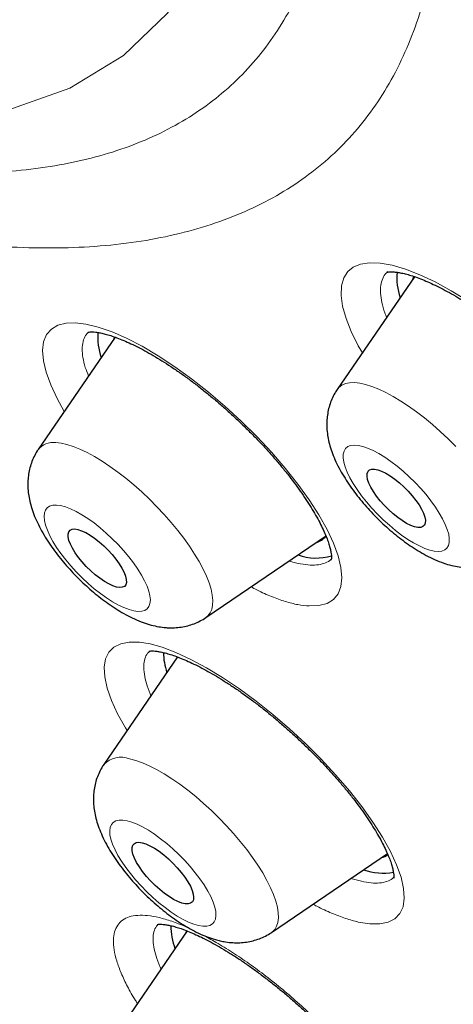
# Model space of a CAD drawing. Units: millimetres. Extents: x 8 to 971, y 12 to 977.
# Drawn here: x 809 to 814, y 475 to 485 of the extents above; entities that cross this region are included whole.
import ezdxf

# ---------------------------------------------------------------- set-up
doc = ezdxf.new("R2010")
doc.units = ezdxf.units.MM

msp = doc.modelspace()

# ---------------------------------------------------------------- linework, layer by layer
at = {"color": 7, "linetype": 'Continuous', "lineweight": 30}
for p, q in [((813.11, 482.076), (812.315, 480.915)), ((810.034, 481.454), (809.242, 480.299)), ((810.026, 481.457), (810.016, 481.427)), ((810.966, 478.571), (812.204, 479.414)), ((810.674, 478.165), (809.917, 477.059)), ((811.641, 475.331), (812.831, 476.142)), ((810.774, 475.347), (810.06, 474.305)), ((810.763, 475.352), (810.758, 475.324))]:
    msp.add_line(p, q, dxfattribs=at)
at = {"color": 252, "linetype": 'Continuous', "lineweight": 0}
msp.add_line((812.457, 475.887), (812.564, 475.857), dxfattribs=at)
at = {"color": 252, "linetype": 'Continuous', "lineweight": 0, "flags": 128}
for points in [[(808.642, 495.204), (809.326, 493.937), (809.915, 492.713), (810.406, 491.541), (810.796, 490.428), (811.082, 489.379), (811.263, 488.402), (811.337, 487.503), (811.305, 486.688), (811.166, 485.96), (810.921, 485.326), (810.571, 484.788), (810.119, 484.35), (809.568, 484.015), (808.921, 483.785)], [(812.574, 481.293), (812.532, 481.366), (812.459, 481.511), (812.406, 481.647), (812.371, 481.772), (812.355, 481.883), (812.359, 481.981), (812.382, 482.063), (812.425, 482.129), (812.481, 482.175), (812.553, 482.205), (812.647, 482.22), (812.757, 482.216), (812.881, 482.194), (813.017, 482.154), (813.165, 482.096), (813.322, 482.022), (813.487, 481.931), (813.657, 481.826)], [(809.51, 480.689), (809.436, 480.823), (809.371, 480.963), (809.324, 481.094), (809.296, 481.212), (809.287, 481.316), (809.298, 481.407), (809.329, 481.48), (809.378, 481.537), (809.445, 481.577), (809.53, 481.598), (809.624, 481.602), (809.732, 481.589), (809.86, 481.557), (810.001, 481.508), (810.151, 481.442), (810.31, 481.36), (810.477, 481.261), (810.647, 481.15), (810.819, 481.025), (810.992, 480.889), (811.162, 480.744), (811.328, 480.591), (811.489, 480.432), (811.64, 480.27), (811.781, 480.107), (811.911, 479.943), (812.027, 479.782), (812.127, 479.627), (812.211, 479.477), (812.277, 479.336), (812.325, 479.205), (812.354, 479.086), (812.364, 478.98), (812.354, 478.889), (812.325, 478.814), (812.278, 478.756), (812.211, 478.716), (812.127, 478.693), (812.027, 478.689), (812.027, 478.689)], [(812.362, 480.959), (812.399, 480.976), (812.443, 480.985), (812.492, 480.986), (812.547, 480.98), (812.607, 480.967), (812.672, 480.947), (812.742, 480.919), (812.814, 480.885), (812.89, 480.844), (812.969, 480.797), (813.049, 480.744), (813.131, 480.686), (813.213, 480.623), (813.294, 480.555), (813.375, 480.483), (813.455, 480.408), (813.533, 480.331)], [(812.315, 480.915), (812.332, 480.936), (812.362, 480.959)], [(809.422, 480.369), (809.477, 480.363), (809.537, 480.349), (809.603, 480.329), (809.672, 480.301), (809.745, 480.266), (809.821, 480.225), (809.9, 480.178), (809.98, 480.125), (810.061, 480.066), (810.143, 480.003), (810.225, 479.935), (810.306, 479.863), (810.386, 479.788), (810.463, 479.71), (810.538, 479.631), (810.609, 479.549), (810.677, 479.467), (810.74, 479.385), (810.798, 479.304), (810.85, 479.223), (810.897, 479.145), (810.938, 479.069), (810.972, 478.996), (810.999, 478.927), (811.019, 478.862), (811.032, 478.801), (811.037, 478.746), (811.035, 478.697), (811.026, 478.654), (811.01, 478.617), (810.986, 478.587), (810.966, 478.571)], [(813.42, 479.266), (813.442, 479.285), (813.458, 479.311), (813.466, 479.343), (813.467, 479.382), (813.461, 479.426), (813.447, 479.475), (813.426, 479.528), (813.398, 479.585), (813.364, 479.645), (813.324, 479.707), (813.279, 479.771), (813.228, 479.834), (813.174, 479.897), (813.116, 479.959), (813.055, 480.019), (812.993, 480.075), (812.93, 480.128), (812.866, 480.176), (812.804, 480.219), (812.742, 480.257), (812.684, 480.288), (812.628, 480.313), (812.577, 480.33), (812.53, 480.341), (812.489, 480.344), (812.453, 480.339), (812.424, 480.328), (812.401, 480.309), (812.386, 480.283), (812.377, 480.251), (812.376, 480.212), (812.383, 480.168), (812.397, 480.119), (812.417, 480.065), (812.445, 480.008), (812.479, 479.948), (812.519, 479.886), (812.565, 479.823), (812.615, 479.76), (812.67, 479.696), (812.728, 479.635), (812.788, 479.575), (812.851, 479.519), (812.914, 479.466), (812.977, 479.418), (813.04, 479.374), (813.101, 479.337), (813.16, 479.306), (813.215, 479.281), (813.267, 479.263), (813.313, 479.253), (813.355, 479.25), (813.39, 479.254), (813.42, 479.266)], [(810.268, 478.633), (810.306, 478.635), (810.338, 478.644), (810.363, 478.661), (810.381, 478.684), (810.391, 478.714), (810.395, 478.751), (810.391, 478.793), (810.38, 478.84), (810.361, 478.892), (810.336, 478.948), (810.304, 479.007), (810.266, 479.069), (810.222, 479.132), (810.174, 479.195), (810.12, 479.259), (810.064, 479.321), (810.004, 479.381), (809.942, 479.439), (809.879, 479.493), (809.816, 479.543), (809.753, 479.588), (809.691, 479.628), (809.631, 479.661), (809.575, 479.688), (809.522, 479.708), (809.473, 479.721), (809.43, 479.727), (809.392, 479.725), (809.36, 479.716), (809.336, 479.699), (809.317, 479.676), (809.307, 479.646), (809.303, 479.609), (809.307, 479.567), (809.318, 479.52), (809.337, 479.468), (809.362, 479.412), (809.394, 479.353), (809.432, 479.291), (809.476, 479.228), (809.525, 479.165), (809.578, 479.101), (809.634, 479.039), (809.694, 478.979), (809.756, 478.921), (809.819, 478.867), (809.883, 478.817), (809.946, 478.772), (810.007, 478.732), (810.067, 478.699), (810.124, 478.672), (810.176, 478.652), (810.225, 478.639), (810.268, 478.633)], [(810.156, 477.408), (810.14, 477.434), (810.059, 477.58), (809.996, 477.718), (809.952, 477.844), (809.927, 477.959), (809.921, 478.06), (809.935, 478.145), (809.969, 478.215), (810.021, 478.267), (810.091, 478.301), (810.179, 478.318), (810.283, 478.316), (810.393, 478.298), (810.516, 478.264), (810.658, 478.21), (810.811, 478.14), (810.971, 478.053), (811.138, 477.952), (811.31, 477.837), (811.483, 477.71), (811.655, 477.572), (811.826, 477.425), (811.992, 477.271), (812.151, 477.112), (812.301, 476.95), (812.441, 476.787), (812.569, 476.625), (812.683, 476.465), (812.781, 476.311), (812.862, 476.165), (812.926, 476.026), (812.972, 475.899), (812.998, 475.784), (813.005, 475.682), (812.992, 475.595), (812.96, 475.525), (812.909, 475.472), (812.84, 475.436), (812.754, 475.418), (812.65, 475.419), (812.532, 475.438), (812.532, 475.438)], [(810.182, 477.117), (810.245, 477.1), (810.313, 477.076), (810.384, 477.044), (810.459, 477.006), (810.536, 476.962), (810.616, 476.912), (810.697, 476.856), (810.779, 476.794), (810.861, 476.728), (810.942, 476.658), (811.022, 476.585), (811.101, 476.508), (811.177, 476.429), (811.25, 476.349), (811.319, 476.267), (811.385, 476.185), (811.445, 476.103), (811.5, 476.022), (811.55, 475.943), (811.593, 475.865), (811.631, 475.791), (811.661, 475.72), (811.684, 475.653), (811.701, 475.59), (811.71, 475.533), (811.712, 475.481), (811.706, 475.434), (811.693, 475.395), (811.673, 475.361), (811.646, 475.335), (811.641, 475.331)], [(810.891, 475.401), (810.936, 475.394), (810.974, 475.395), (811.007, 475.403), (811.033, 475.418), (811.052, 475.44), (811.065, 475.469), (811.069, 475.504), (811.067, 475.546), (811.057, 475.592), (811.04, 475.644), (811.015, 475.699), (810.985, 475.757), (810.948, 475.819), (810.905, 475.881), (810.857, 475.945), (810.804, 476.008), (810.748, 476.071), (810.689, 476.132), (810.627, 476.19), (810.565, 476.245), (810.501, 476.295), (810.438, 476.341), (810.376, 476.382), (810.316, 476.416), (810.259, 476.444), (810.205, 476.466), (810.156, 476.48), (810.111, 476.487), (810.073, 476.486), (810.04, 476.478), (810.014, 476.463), (809.995, 476.441), (809.982, 476.412), (809.978, 476.377), (809.98, 476.335), (809.99, 476.289), (810.007, 476.238), (810.032, 476.182), (810.062, 476.124), (810.099, 476.063), (810.142, 476), (810.19, 475.936), (810.243, 475.873), (810.299, 475.81), (810.358, 475.75), (810.42, 475.691), (810.483, 475.637), (810.546, 475.586), (810.609, 475.54), (810.671, 475.499), (810.731, 475.465), (810.788, 475.437), (810.842, 475.415), (810.891, 475.401)]]:
    msp.add_lwpolyline(points, dxfattribs=at)
at = {"color": 7, "linetype": 'Continuous', "lineweight": 30, "flags": 128}
for points in [[(813.102, 482.08), (813.095, 482.063), (813.088, 482.044)], [(812.648, 480.089), (812.67, 480.097), (812.699, 480.097), (812.733, 480.09), (812.772, 480.076), (812.815, 480.055), (812.86, 480.027), (812.907, 479.994), (812.954, 479.956), (813, 479.914), (813.045, 479.869), (813.086, 479.823), (813.123, 479.775), (813.156, 479.729), (813.182, 479.684), (813.202, 479.642), (813.216, 479.603), (813.222, 479.57), (813.22, 479.541), (813.212, 479.52), (813.196, 479.505), (813.173, 479.497), (813.144, 479.497), (813.11, 479.504), (813.071, 479.518), (813.029, 479.539), (812.983, 479.567), (812.937, 479.6), (812.889, 479.638), (812.843, 479.68), (812.799, 479.725), (812.757, 479.771), (812.72, 479.818), (812.688, 479.865), (812.661, 479.91), (812.641, 479.952), (812.628, 479.991), (812.622, 480.024), (812.623, 480.052), (812.632, 480.074), (812.648, 480.089)], [(809.618, 479.481), (809.651, 479.476), (809.689, 479.463), (809.731, 479.444), (809.775, 479.418), (809.822, 479.386), (809.869, 479.349), (809.916, 479.308), (809.961, 479.264), (810.003, 479.218), (810.041, 479.171), (810.075, 479.124), (810.103, 479.078), (810.125, 479.035), (810.14, 478.996), (810.148, 478.961), (810.149, 478.931), (810.142, 478.908), (810.128, 478.891), (810.107, 478.882), (810.08, 478.879), (810.047, 478.884), (810.009, 478.897), (809.967, 478.916), (809.923, 478.942), (809.876, 478.974), (809.829, 479.011), (809.782, 479.052), (809.737, 479.096), (809.695, 479.142), (809.657, 479.189), (809.623, 479.236), (809.595, 479.282), (809.573, 479.325), (809.558, 479.364), (809.55, 479.399), (809.549, 479.429), (809.556, 479.452), (809.57, 479.469), (809.591, 479.479), (809.618, 479.481)], [(810.31, 476.253), (810.348, 476.242), (810.391, 476.223), (810.436, 476.198), (810.484, 476.166), (810.532, 476.129), (810.58, 476.088), (810.627, 476.044), (810.672, 475.997), (810.713, 475.948), (810.749, 475.9), (810.78, 475.852), (810.806, 475.807), (810.824, 475.764), (810.836, 475.726), (810.84, 475.693), (810.837, 475.666), (810.827, 475.645), (810.809, 475.631), (810.785, 475.624), (810.754, 475.625), (810.718, 475.633), (810.678, 475.648), (810.634, 475.67), (810.587, 475.699), (810.539, 475.733), (810.491, 475.772), (810.443, 475.815), (810.397, 475.861), (810.354, 475.908), (810.316, 475.957), (810.282, 476.005), (810.253, 476.052), (810.231, 476.096), (810.216, 476.136), (810.208, 476.172), (810.208, 476.203), (810.214, 476.227), (810.228, 476.244), (810.249, 476.255), (810.277, 476.258), (810.31, 476.253)]]:
    msp.add_lwpolyline(points, dxfattribs=at)
at = {"color": 7, "linetype": 'Continuous', "lineweight": 30}
for centre, radius, start, end in [((813.574, 482.068), 0.646, 175.1767, 198.8142), ((810.527, 481.455), 0.672, 175.8041, 198.3696), ((812.049, 479.527), 0.192, 284.4994, 321.8959), ((812.103, 479.739), 0.557, 250.0406, 286.1946), ((811.32, 478.239), 0.792, 182.0738, 197.2644), ((812.714, 476.306), 0.213, 285.5332, 305.0045), ((812.786, 476.534), 0.593, 250.3677, 280.5235), ((811.365, 475.411), 0.759, 180.6238, 199.076)]:
    msp.add_arc(centre, radius, start, end, dxfattribs=at)
at = {"color": 252, "linetype": 'Continuous', "lineweight": 0}
for centre, radius, start, end in [((809.394, 480.176), 0.195, 81.9477, 141.0521), ((810.093, 476.888), 0.246, 68.7895, 135.9874)]:
    msp.add_arc(centre, radius, start, end, dxfattribs=at)
for points, knots in [([(762.63, 536.801), (762.666, 536.843), (762.907, 537.114), (763.453, 537.512), (764.272, 537.988), (765.201, 538.345), (766.224, 538.593), (767.343, 538.73), (768.552, 538.755), (769.848, 538.667), (771.227, 538.469), (772.684, 538.159), (774.215, 537.739), (775.815, 537.21), (777.479, 536.575), (779.202, 535.834), (780.978, 534.99), (782.803, 534.047), (784.669, 533.006), (786.571, 531.871), (788.503, 530.646), (790.46, 529.335), (792.434, 527.941), (794.421, 526.47), (796.412, 524.925), (798.403, 523.311), (800.387, 521.635), (802.358, 519.9), (804.309, 518.113), (806.234, 516.278), (808.128, 514.403), (809.984, 512.492), (811.797, 510.551), (813.56, 508.588), (815.269, 506.608), (816.917, 504.616), (818.501, 502.621), (820.014, 500.627), (821.452, 498.641), (822.81, 496.669), (824.084, 494.718), (825.271, 492.793), (826.366, 490.901), (827.366, 489.048), (828.268, 487.239), (829.069, 485.48), (829.766, 483.777), (830.358, 482.135), (830.842, 480.559), (831.217, 479.054), (831.481, 477.625), (831.635, 476.277), (831.676, 475.013), (831.607, 473.838), (831.425, 472.755), (831.133, 471.768), (830.728, 470.882), (830.26, 470.138), (829.876, 469.74), (829.706, 469.563)], [0, 0, 0, 0, 0.003203, 0.021066, 0.038929, 0.056792, 0.074656, 0.092519, 0.110382, 0.128245, 0.146108, 0.163971, 0.181834, 0.199697, 0.21756, 0.235424, 0.253287, 0.27115, 0.289013, 0.306876, 0.324739, 0.342602, 0.360466, 0.378329, 0.396192, 0.414055, 0.431918, 0.449781, 0.467644, 0.485507, 0.503371, 0.521234, 0.539097, 0.55696, 0.574823, 0.592686, 0.610549, 0.628412, 0.646275, 0.664139, 0.682002, 0.699865, 0.717728, 0.735591, 0.753454, 0.771317, 0.789181, 0.807044, 0.824907, 0.84277, 0.860633, 0.878496, 0.896359, 0.914222, 0.932085, 0.949949, 0.967812, 0.985675, 1, 1, 1, 1]), ([(762.659, 520.421), (762.43, 521.041), (761.974, 522.276), (761.468, 524.016), (761.099, 525.658), (760.878, 527.195), (760.803, 528.63), (760.873, 529.956), (761.085, 531.165), (761.44, 532.243), (761.938, 533.186), (762.578, 533.993), (763.36, 534.665), (764.28, 535.199), (765.328, 535.593), (766.497, 535.842), (767.784, 535.944), (769.187, 535.897), (770.708, 535.704), (772.338, 535.364), (774.062, 534.884), (775.868, 534.266), (777.747, 533.51), (779.701, 532.618), (781.728, 531.588), (783.82, 530.427), (785.958, 529.146), (788.125, 527.754), (790.312, 526.257), (792.518, 524.654), (794.743, 522.945), (796.979, 521.139), (799.205, 519.252), (801.404, 517.299), (803.564, 515.287), (805.687, 513.218), (807.772, 511.09), (809.81, 508.914), (811.786, 506.709), (813.681, 504.491), (815.487, 502.272), (817.204, 500.051), (818.831, 497.829), (820.362, 495.614), (821.786, 493.425), (823.089, 491.282), (824.266, 489.192), (825.313, 487.159), (826.241, 485.175), (826.749, 483.911), (827.004, 483.276)], [0, 0, 0, 0, 0.020985, 0.041789, 0.062502, 0.083215, 0.104018, 0.125, 0.145987, 0.166791, 0.187505, 0.208217, 0.229019, 0.25, 0.270986, 0.291791, 0.312505, 0.333217, 0.354019, 0.375, 0.395986, 0.416791, 0.437505, 0.458217, 0.479019, 0.5, 0.520986, 0.541791, 0.562505, 0.583217, 0.604019, 0.625, 0.645986, 0.666791, 0.687505, 0.708217, 0.729019, 0.75, 0.770986, 0.791791, 0.812505, 0.833217, 0.854019, 0.875, 0.895985, 0.916789, 0.937502, 0.958215, 0.979017, 1, 1, 1, 1]), ([(802.428, 484.833), (802.872, 484.63), (803.762, 484.225), (805.014, 483.768), (806.17, 483.433), (807.221, 483.224), (808.169, 483.13), (809.031, 483.148), (809.802, 483.277), (810.477, 483.517), (811.052, 483.867), (811.523, 484.323), (811.888, 484.884), (812.144, 485.546), (812.289, 486.305), (812.323, 487.156), (812.245, 488.093), (812.057, 489.112), (811.758, 490.206), (811.351, 491.368), (810.839, 492.591), (810.225, 493.867), (809.511, 495.189), (808.704, 496.548), (807.808, 497.936), (806.827, 499.344), (805.769, 500.764), (804.64, 502.188), (803.447, 503.605), (802.197, 505.008), (800.898, 506.388), (799.558, 507.736), (798.185, 509.044), (796.787, 510.304), (795.374, 511.508), (793.954, 512.649), (792.535, 513.72), (791.127, 514.714), (789.738, 515.625), (788.377, 516.447), (787.052, 517.176), (785.771, 517.806), (784.542, 518.334), (783.373, 518.757), (782.271, 519.072), (781.243, 519.278), (780.295, 519.372), (779.433, 519.354), (778.662, 519.225), (777.987, 518.984), (777.412, 518.635), (776.941, 518.178), (776.576, 517.617), (776.32, 516.955), (776.175, 516.197), (776.141, 515.346), (776.219, 514.408), (776.408, 513.389), (776.706, 512.295), (777.113, 511.133), (777.624, 509.911), (778.242, 508.634), (778.838, 507.512), (779.263, 506.806), (779.415, 506.555)], [0, 0, 0, 0, 0.017292, 0.034584, 0.051876, 0.068068, 0.08426, 0.100453, 0.116645, 0.132837, 0.14903, 0.165222, 0.181414, 0.197607, 0.213799, 0.229991, 0.246184, 0.262376, 0.278568, 0.294761, 0.310953, 0.327145, 0.343338, 0.35953, 0.375722, 0.391915, 0.408107, 0.424299, 0.440492, 0.456684, 0.472876, 0.489069, 0.505261, 0.521453, 0.537646, 0.553838, 0.57003, 0.586223, 0.602415, 0.618607, 0.6348, 0.650992, 0.667184, 0.683377, 0.699569, 0.715761, 0.731954, 0.748146, 0.764338, 0.780531, 0.796723, 0.812915, 0.829108, 0.8453, 0.861493, 0.877685, 0.893877, 0.91007, 0.926262, 0.942454, 0.958646, 0.974839, 0.991031, 1, 1, 1, 1]), ([(803.171, 485.08), (803.397, 484.998), (803.952, 484.795), (804.803, 484.562), (805.72, 484.376), (806.587, 484.291), (807.375, 484.307), (808.08, 484.425), (808.697, 484.645), (809.223, 484.965), (809.654, 485.382), (809.987, 485.895), (810.221, 486.501), (810.353, 487.194), (810.384, 487.973), (810.313, 488.83), (810.141, 489.762), (809.868, 490.762), (809.496, 491.824), (809.028, 492.942), (808.466, 494.109), (807.813, 495.318), (807.075, 496.561), (806.255, 497.83), (805.359, 499.118), (804.391, 500.416), (803.359, 501.718), (802.268, 503.014), (801.125, 504.297), (799.937, 505.558), (798.711, 506.791), (797.456, 507.987), (796.178, 509.139), (794.886, 510.241), (793.587, 511.284), (792.29, 512.263), (791.003, 513.172), (789.733, 514.004), (788.488, 514.756), (787.276, 515.422), (786.105, 515.999), (784.982, 516.482), (783.913, 516.868), (782.905, 517.156), (781.965, 517.344), (781.098, 517.43), (780.31, 517.414), (779.605, 517.295), (778.988, 517.076), (778.462, 516.756), (778.031, 516.339), (777.698, 515.826), (777.464, 515.22), (777.331, 514.527), (777.301, 513.748), (777.369, 512.892), (777.551, 511.955), (777.711, 511.299), (777.836, 510.941), (777.838, 510.937)], [0, 0, 0, 0, 0.011406, 0.027988, 0.045984, 0.063981, 0.081977, 0.099974, 0.117971, 0.135967, 0.153964, 0.17196, 0.189957, 0.207954, 0.22595, 0.243947, 0.261943, 0.27994, 0.297937, 0.315933, 0.33393, 0.351926, 0.369923, 0.387919, 0.405916, 0.423913, 0.441909, 0.459906, 0.477902, 0.495899, 0.513896, 0.531892, 0.549889, 0.567885, 0.585882, 0.603879, 0.621875, 0.639872, 0.657868, 0.675865, 0.693861, 0.711858, 0.729855, 0.747851, 0.765848, 0.783844, 0.801841, 0.819838, 0.837834, 0.855831, 0.873827, 0.891824, 0.909821, 0.927817, 0.945814, 0.96381, 0.981807, 0.999803, 1, 1, 1, 1]), ([(812.636, 490.27), (812.692, 490.116), (812.894, 489.552), (813.126, 488.651), (813.33, 487.576), (813.41, 486.591), (813.374, 485.696), (813.222, 484.899), (812.953, 484.203), (812.57, 483.613), (812.074, 483.133), (811.47, 482.766), (810.76, 482.513), (809.95, 482.377), (809.043, 482.359), (808.046, 482.458), (806.936, 482.679), (805.709, 483.035), (804.372, 483.525), (803.422, 483.96), (802.947, 484.177)], [0, 0, 0, 0, 0.021393, 0.078128, 0.134862, 0.191596, 0.248331, 0.305065, 0.3618, 0.418534, 0.475268, 0.532003, 0.588737, 0.645472, 0.702206, 0.758941, 0.815675, 0.877117, 0.938558, 1, 1, 1, 1]), ([(812.837, 482.128), (812.831, 482.123), (812.807, 482.105), (812.781, 482.06), (812.761, 481.99), (812.758, 481.908), (812.772, 481.812), (812.795, 481.728), (812.817, 481.674), (812.824, 481.658)], [0, 0, 0, 0, 0.058662, 0.232453, 0.406803, 0.580591, 0.754492, 0.928947, 1, 1, 1, 1]), ([(809.756, 481.503), (809.746, 481.493), (809.722, 481.467), (809.701, 481.41), (809.692, 481.334), (809.7, 481.245), (809.721, 481.152), (809.748, 481.084), (809.76, 481.054)], [0, 0, 0, 0, 0.122277, 0.304308, 0.486924, 0.668967, 0.851086, 1, 1, 1, 1]), ([(811.82, 479.153), (811.823, 479.152), (811.866, 479.136), (811.941, 479.12), (812.005, 479.113), (812.037, 479.11)], [0, 0, 0, 0, 0.0352636, 0.5184066, 1, 1, 1, 1]), ([(812.037, 479.11), (812.037, 479.11), (812.067, 479.108), (812.125, 479.111), (812.195, 479.131), (812.238, 479.152), (812.253, 479.17), (812.254, 479.172)], [0, 0, 0, 0, 0.001279, 0.323085, 0.645919, 0.967725, 1, 1, 1, 1]), ([(812.027, 478.689), (811.989, 478.692), (811.914, 478.699), (811.784, 478.733), (811.643, 478.783), (811.523, 478.835), (811.449, 478.875), (811.428, 478.886)], [0, 0, 0, 0, 0.227576, 0.455875, 0.683452, 0.911325, 1, 1, 1, 1]), ([(810.382, 478.219), (810.377, 478.214), (810.356, 478.195), (810.337, 478.147), (810.325, 478.076), (810.331, 477.99), (810.354, 477.893), (810.378, 477.818), (810.399, 477.773), (810.402, 477.767)], [0, 0, 0, 0, 0.061717, 0.244278, 0.426261, 0.608368, 0.791057, 0.973165, 1, 1, 1, 1]), ([(812.564, 475.857), (812.564, 475.857), (812.599, 475.85), (812.666, 475.838), (812.754, 475.838), (812.827, 475.853), (812.875, 475.874), (812.893, 475.895), (812.897, 475.9)], [0, 0, 0, 0, 0.0010332, 0.2316017, 0.4629103, 0.6934835, 0.9240454, 1, 1, 1, 1]), ([(812.532, 475.438), (812.49, 475.449), (812.404, 475.471), (812.259, 475.528), (812.147, 475.578), (812.08, 475.615), (812.067, 475.622)], [0, 0, 0, 0, 0.308385, 0.617752, 0.926134, 1, 1, 1, 1]), ([(810.262, 474.6), (810.256, 474.61), (810.216, 474.671), (810.158, 474.777), (810.093, 474.914), (810.047, 475.04), (810.02, 475.154), (810.013, 475.254), (810.025, 475.339), (810.056, 475.408), (810.107, 475.46), (810.176, 475.494), (810.262, 475.51), (810.365, 475.507), (810.481, 475.488), (810.57, 475.46), (810.615, 475.446)], [0, 0, 0, 0, 0.015234, 0.091016, 0.166821, 0.242866, 0.31867, 0.394441, 0.470451, 0.54622, 0.621915, 0.697849, 0.773539, 0.848946, 0.924594, 1, 1, 1, 1]), ([(810.476, 475.414), (810.47, 475.408), (810.449, 475.389), (810.43, 475.34), (810.42, 475.269), (810.427, 475.185), (810.452, 475.088), (810.479, 475.011), (810.502, 474.964), (810.506, 474.956)], [0, 0, 0, 0, 0.075567, 0.252461, 0.429933, 0.606829, 0.78381, 0.961346, 1, 1, 1, 1]), ([(810.615, 475.446), (810.615, 475.446), (810.661, 475.43), (810.726, 475.406), (810.797, 475.372), (810.816, 475.362)], [0, 0, 0, 0, 0.0058, 0.727703, 1, 1, 1, 1]), ([(810.928, 475.308), (810.976, 475.282), (811.076, 475.228), (811.239, 475.127), (811.41, 475.011), (811.583, 474.883), (811.756, 474.744), (811.927, 474.596), (812.092, 474.442), (812.251, 474.283), (812.402, 474.121), (812.542, 473.958), (812.669, 473.797), (812.782, 473.639), (812.88, 473.486), (812.961, 473.341), (813.025, 473.205), (813.07, 473.079), (813.095, 472.966), (813.101, 472.867), (813.088, 472.783), (813.055, 472.716), (813.003, 472.665), (812.934, 472.632), (812.846, 472.618), (812.742, 472.621), (812.626, 472.642), (812.501, 472.68), (812.364, 472.733), (812.25, 472.785), (812.178, 472.824), (812.161, 472.834)], [0, 0, 0, 0, 0.031862, 0.06736, 0.102972, 0.13847, 0.173993, 0.209629, 0.245153, 0.280715, 0.31639, 0.351952, 0.387551, 0.423264, 0.458863, 0.494482, 0.530212, 0.565829, 0.601439, 0.637162, 0.672771, 0.708349, 0.744039, 0.779617, 0.815154, 0.850805, 0.886341, 0.919588, 0.952835, 0.988346, 1, 1, 1, 1])]:
    msp.add_open_spline(points, degree=3, knots=knots, dxfattribs=at)
at = {"color": 7, "linetype": 'Continuous', "lineweight": 30}
for points, knots in [([(821.912, 493.158), (822.407, 492.339), (823.415, 490.673), (824.718, 488.243), (825.864, 485.868), (826.816, 483.593), (827.573, 481.431), (828.129, 479.396), (828.48, 477.5), (828.624, 475.756), (828.561, 474.172), (828.291, 472.761), (827.815, 471.529), (827.137, 470.485), (826.26, 469.636), (825.191, 468.985), (823.935, 468.539), (822.5, 468.298), (820.896, 468.265), (819.132, 468.44), (817.203, 468.825), (815.117, 469.423), (812.882, 470.24), (810.537, 471.249), (808.891, 472.088), (808.068, 472.508)], [0, 0, 0, 0, 0.041957, 0.085309, 0.12866, 0.172011, 0.215362, 0.258714, 0.302065, 0.345416, 0.388768, 0.432119, 0.47547, 0.518822, 0.562173, 0.605524, 0.648875, 0.692227, 0.735578, 0.778929, 0.822281, 0.866711, 0.91114, 0.95557, 1, 1, 1, 1]), ([(812.823, 482.121), (812.824, 482.121), (812.824, 482.121), (812.835, 482.124), (812.855, 482.126), (812.883, 482.126), (812.92, 482.123), (812.963, 482.117), (813.015, 482.105), (813.073, 482.089), (813.137, 482.068), (813.208, 482.04), (813.283, 482.007), (813.363, 481.969), (813.446, 481.925), (813.533, 481.876), (813.622, 481.822), (813.713, 481.762), (813.808, 481.697), (813.904, 481.628), (814.001, 481.554), (814.098, 481.476), (814.194, 481.396), (814.289, 481.312), (814.382, 481.227), (814.472, 481.14), (814.559, 481.052), (814.643, 480.963), (814.724, 480.874), (814.802, 480.783), (814.876, 480.692), (814.946, 480.602), (815.011, 480.513), (815.071, 480.426), (815.125, 480.342), (815.172, 480.263), (815.213, 480.188), (815.247, 480.119), (815.275, 480.055), (815.298, 479.996), (815.314, 479.943), (815.326, 479.897), (815.332, 479.858), (815.335, 479.827), (815.334, 479.805), (815.333, 479.792), (815.331, 479.787), (815.332, 479.788), (815.332, 479.788)], [0, 0, 0, 0, 0.016744, 0.037014, 0.056737, 0.07647, 0.096462, 0.116877, 0.137762, 0.159107, 0.180859, 0.202951, 0.225308, 0.247862, 0.270511, 0.29307, 0.315823, 0.338928, 0.362329, 0.38597, 0.409782, 0.433697, 0.457638, 0.481516, 0.505268, 0.528841, 0.552191, 0.575376, 0.598768, 0.622393, 0.646179, 0.670037, 0.693851, 0.717501, 0.740876, 0.763872, 0.786387, 0.808332, 0.829673, 0.851397, 0.872882, 0.89414, 0.915114, 0.935791, 0.956216, 0.976553, 0.997038, 1, 1, 1, 1]), ([(809.753, 481.505), (809.752, 481.505), (809.752, 481.505), (809.759, 481.506), (809.774, 481.508), (809.799, 481.509), (809.832, 481.506), (809.872, 481.5), (809.919, 481.49), (809.973, 481.475), (810.035, 481.454), (810.103, 481.428), (810.176, 481.396), (810.255, 481.358), (810.338, 481.315), (810.424, 481.266), (810.514, 481.212), (810.605, 481.153), (810.699, 481.089), (810.792, 481.022), (810.887, 480.95), (810.982, 480.874), (811.077, 480.795), (811.172, 480.712), (811.266, 480.626), (811.359, 480.538), (811.449, 480.448), (811.536, 480.358), (811.619, 480.267), (811.698, 480.177), (811.772, 480.088), (811.841, 480), (811.906, 479.913), (811.967, 479.827), (812.022, 479.743), (812.072, 479.662), (812.116, 479.584), (812.155, 479.51), (812.186, 479.442), (812.212, 479.38), (812.231, 479.325), (812.244, 479.278), (812.252, 479.24), (812.256, 479.21), (812.257, 479.187), (812.256, 479.172), (812.254, 479.166), (812.255, 479.167), (812.255, 479.167)], [0, 0, 0, 0, 0.009957, 0.029337, 0.049746, 0.069748, 0.089711, 0.109452, 0.129675, 0.15052, 0.171955, 0.193925, 0.216355, 0.239162, 0.26226, 0.285569, 0.309012, 0.332529, 0.356058, 0.379455, 0.402774, 0.426368, 0.450199, 0.474218, 0.498368, 0.522585, 0.546787, 0.570894, 0.594841, 0.618568, 0.642024, 0.66513, 0.688406, 0.711865, 0.735436, 0.759011, 0.782449, 0.80563, 0.828422, 0.850693, 0.872328, 0.893231, 0.913343, 0.932696, 0.952842, 0.972999, 0.993364, 1, 1, 1, 1]), ([(812.315, 480.914), (812.307, 480.902), (812.285, 480.87), (812.259, 480.816), (812.235, 480.752), (812.219, 480.686), (812.21, 480.619), (812.207, 480.551), (812.211, 480.481), (812.222, 480.409), (812.24, 480.334), (812.266, 480.255), (812.301, 480.172), (812.344, 480.087), (812.394, 480.003), (812.448, 479.921), (812.506, 479.842), (812.567, 479.766), (812.631, 479.692), (812.698, 479.62), (812.768, 479.551), (812.839, 479.485), (812.913, 479.423), (812.989, 479.363), (813.067, 479.308), (813.147, 479.256), (813.23, 479.208), (813.318, 479.165), (813.405, 479.131), (813.489, 479.105), (813.567, 479.09), (813.641, 479.081), (813.713, 479.081), (813.782, 479.087), (813.85, 479.101), (813.915, 479.122), (813.967, 479.145), (813.996, 479.161), (814.006, 479.167)], [0, 0, 0, 0, 0.014696, 0.037802, 0.060794, 0.083845, 0.107162, 0.131011, 0.155747, 0.181829, 0.209811, 0.240202, 0.273017, 0.307182, 0.340753, 0.373256, 0.40482, 0.435697, 0.46611, 0.496255, 0.526295, 0.556372, 0.5866, 0.617141, 0.648198, 0.680018, 0.712926, 0.747313, 0.783483, 0.814707, 0.843389, 0.87004, 0.895264, 0.919514, 0.943111, 0.966275, 0.989154, 1, 1, 1, 1]), ([(809.243, 480.298), (809.239, 480.293), (809.222, 480.27), (809.198, 480.223), (809.171, 480.16), (809.152, 480.095), (809.14, 480.029), (809.135, 479.961), (809.136, 479.892), (809.144, 479.821), (809.16, 479.747), (809.182, 479.67), (809.214, 479.588), (809.254, 479.504), (809.301, 479.419), (809.353, 479.336), (809.41, 479.256), (809.47, 479.178), (809.533, 479.103), (809.599, 479.031), (809.667, 478.961), (809.738, 478.894), (809.811, 478.83), (809.886, 478.769), (809.963, 478.712), (810.043, 478.659), (810.125, 478.609), (810.21, 478.565), (810.297, 478.527), (810.381, 478.498), (810.46, 478.479), (810.525, 478.469), (810.563, 478.466), (810.577, 478.465)], [0, 0, 0, 0, 0.006719, 0.03329, 0.059662, 0.086015, 0.112577, 0.139618, 0.167499, 0.196706, 0.227832, 0.261518, 0.29809, 0.33686, 0.375711, 0.413436, 0.449984, 0.485635, 0.520657, 0.555287, 0.589728, 0.624154, 0.658693, 0.693517, 0.728833, 0.764903, 0.802063, 0.840735, 0.881356, 0.918349, 0.95245, 0.983231, 1, 1, 1, 1]), ([(810.577, 478.465), (810.599, 478.465), (810.644, 478.464), (810.712, 478.471), (810.779, 478.485), (810.845, 478.505), (810.906, 478.534), (810.947, 478.556), (810.965, 478.57), (810.966, 478.571)], [0, 0, 0, 0, 0.1664855, 0.3391536, 0.5071676, 0.6721233, 0.835098, 0.9967904, 1, 1, 1, 1]), ([(810.379, 478.223), (810.379, 478.223), (810.378, 478.223), (810.385, 478.225), (810.401, 478.226), (810.427, 478.227), (810.46, 478.224), (810.5, 478.217), (810.548, 478.206), (810.602, 478.191), (810.663, 478.17), (810.73, 478.143), (810.803, 478.111), (810.882, 478.073), (810.965, 478.029), (811.051, 477.98), (811.141, 477.925), (811.234, 477.865), (811.328, 477.801), (811.423, 477.732), (811.519, 477.66), (811.614, 477.584), (811.709, 477.505), (811.803, 477.423), (811.896, 477.338), (811.988, 477.251), (812.079, 477.162), (812.167, 477.071), (812.251, 476.98), (812.332, 476.888), (812.408, 476.798), (812.479, 476.71), (812.544, 476.623), (812.604, 476.54), (812.658, 476.458), (812.708, 476.378), (812.753, 476.301), (812.791, 476.229), (812.823, 476.161), (812.85, 476.098), (812.87, 476.043), (812.884, 475.995), (812.892, 475.955), (812.897, 475.924), (812.898, 475.903), (812.897, 475.891), (812.896, 475.887), (812.896, 475.888), (812.896, 475.888)], [0, 0, 0, 0, 0.008447, 0.029639, 0.049915, 0.069997, 0.090168, 0.110592, 0.131328, 0.152214, 0.173436, 0.195248, 0.217583, 0.240369, 0.263527, 0.286976, 0.310637, 0.334437, 0.35831, 0.382195, 0.406038, 0.429714, 0.453304, 0.477139, 0.501182, 0.525387, 0.549695, 0.574045, 0.598344, 0.622518, 0.6465, 0.670228, 0.69364, 0.716632, 0.739822, 0.763146, 0.786522, 0.809799, 0.832859, 0.855559, 0.877763, 0.899342, 0.920201, 0.940284, 0.959615, 0.978335, 0.998189, 1, 1, 1, 1]), ([(809.917, 477.058), (809.913, 477.052), (809.895, 477.028), (809.87, 476.98), (809.844, 476.917), (809.825, 476.852), (809.814, 476.785), (809.809, 476.717), (809.811, 476.648), (809.819, 476.577), (809.835, 476.503), (809.859, 476.426), (809.891, 476.344), (809.931, 476.259), (809.978, 476.174), (810.031, 476.092), (810.088, 476.012), (810.148, 475.934), (810.211, 475.86), (810.277, 475.787), (810.346, 475.718), (810.417, 475.651), (810.49, 475.587), (810.565, 475.526), (810.642, 475.469), (810.722, 475.416), (810.804, 475.367), (810.89, 475.323), (810.976, 475.286), (811.051, 475.26), (811.097, 475.249), (811.114, 475.245)], [0, 0, 0, 0, 0.008865, 0.037043, 0.065014, 0.092985, 0.121189, 0.149921, 0.179575, 0.210664, 0.243832, 0.279754, 0.318732, 0.359957, 0.40112, 0.441068, 0.479782, 0.517558, 0.554686, 0.591412, 0.627949, 0.664478, 0.701139, 0.738111, 0.775623, 0.813952, 0.853462, 0.894607, 0.937839, 0.976909, 1, 1, 1, 1]), ([(810.465, 475.413), (810.465, 475.413), (810.466, 475.413), (810.477, 475.415), (810.497, 475.416), (810.526, 475.414), (810.562, 475.41), (810.606, 475.401), (810.656, 475.388), (810.703, 475.373), (810.755, 475.355), (810.811, 475.332), (810.882, 475.3), (810.959, 475.263), (811.041, 475.219), (811.127, 475.17), (811.216, 475.116), (811.309, 475.056), (811.403, 474.992), (811.499, 474.923), (811.595, 474.85), (811.691, 474.775), (811.786, 474.696), (811.88, 474.615), (811.973, 474.531), (812.064, 474.445), (812.154, 474.357), (812.243, 474.266), (812.328, 474.175), (812.41, 474.083), (812.488, 473.992), (812.561, 473.903), (812.628, 473.815), (812.69, 473.731), (812.745, 473.65), (812.795, 473.572), (812.84, 473.497), (812.879, 473.425), (812.912, 473.358), (812.938, 473.296), (812.959, 473.241), (812.974, 473.193), (812.984, 473.152), (812.989, 473.12), (812.991, 473.098), (812.99, 473.084), (812.99, 473.082), (812.99, 473.081)], [0, 0, 0, 0, 0.017175, 0.037457, 0.057474, 0.077583, 0.097983, 0.118758, 0.139918, 0.159819, 0.171981, 0.193566, 0.215577, 0.238115, 0.261115, 0.284503, 0.308202, 0.332131, 0.356208, 0.380356, 0.404484, 0.428522, 0.452418, 0.47608, 0.499786, 0.523806, 0.548082, 0.57254, 0.597093, 0.621635, 0.646051, 0.670242, 0.694119, 0.7176, 0.740631, 0.763567, 0.786702, 0.809789, 0.832733, 0.855434, 0.877771, 0.899635, 0.920933, 0.941608, 0.96166, 0.981199, 1, 1, 1, 1]), ([(811.114, 475.245), (811.132, 475.241), (811.174, 475.232), (811.241, 475.225), (811.313, 475.224), (811.383, 475.231), (811.45, 475.244), (811.516, 475.265), (811.578, 475.293), (811.62, 475.316), (811.639, 475.33), (811.64, 475.331)], [0, 0, 0, 0, 0.107225, 0.247504, 0.379966, 0.507294, 0.631162, 0.75275, 0.872808, 0.991935, 1, 1, 1, 1])]:
    msp.add_open_spline(points, degree=3, knots=knots, dxfattribs=at)

doc.saveas('drawing.dxf')
